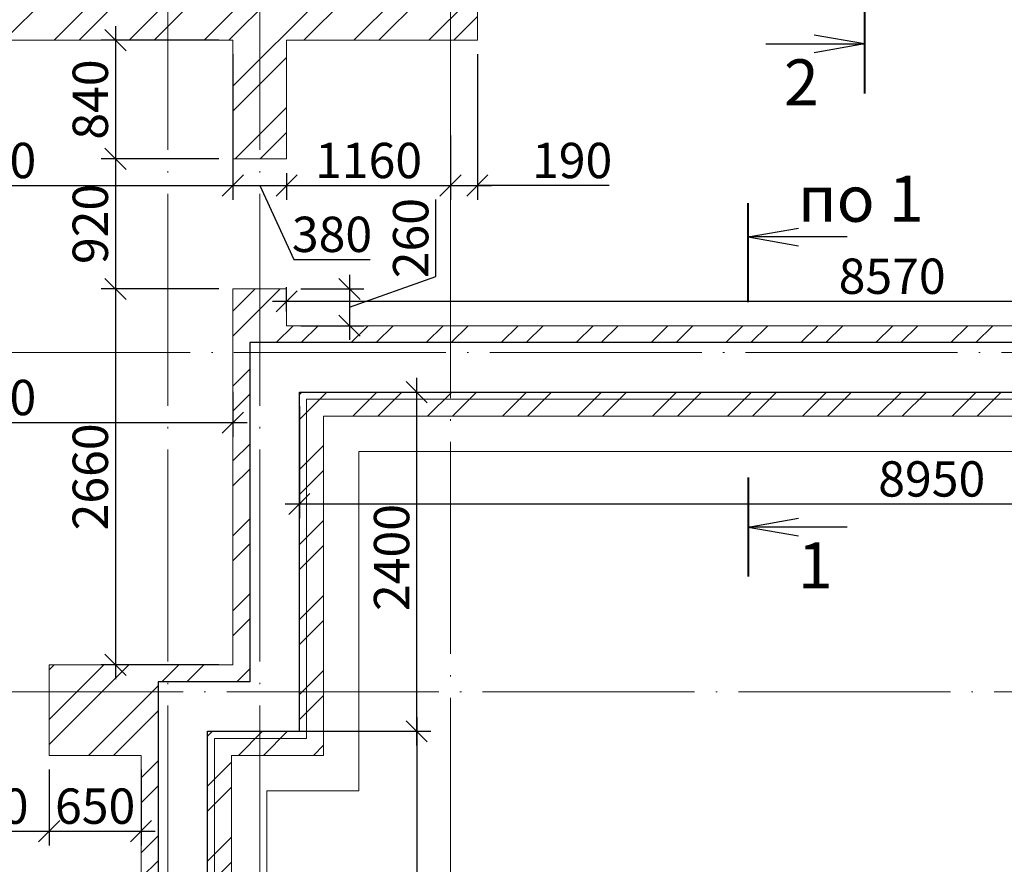
# Model space of a CAD drawing. Units: inches. Extents: x -674195 to -670815, y -28672 to -27129.
# Drawn here: x -673217 to -673147, y -27315 to -27255 of the extents above; entities that cross this region are included whole.
import ezdxf

# ---------------------------------------------------------------- set-up
doc = ezdxf.new("R2010")
doc.units = ezdxf.units.IN
doc.header["$LTSCALE"] = 10
doc.header["$MEASUREMENT"] = 0
doc.linetypes.add('DASHDOTX2', pattern=[1.8, 1.5, -0.15, 0, -0.15])
doc.layers.get('0').update_dxf_attribs({"linetype": 'CONTINUOUS'})
doc.layers.get('DEFPOINTS').update_dxf_attribs({"linetype": 'CONTINUOUS'})
for name, color, linetype, lineweight in [('CONST_0.3', 30, 'CONTINUOUS', 30), ('DIM_0.2', 7, 'CONTINUOUS', 20), ('HATCH_0.09', 8, 'CONTINUOUS', 5), ('OSI_0.13', 2, 'DASHDOTX2', 13)]:
    doc.layers.add(name, color=color, linetype=linetype, lineweight=lineweight)
doc.styles.add('RUSSWIN', font='ARIAL.TTF', dxfattribs={"width": 0.8})
doc.dimstyles.new('RUSSWIN c выносками', dxfattribs={"dimtxt": 2.5, "dimasz": 1.5, "dimexe": 1, "dimexo": 1, "dimgap": 0.5, "dimtad": 1, "dimdec": 0, "dimlfac": 100, "dimrnd": 5, "dimdsep": 46, "dimtxsty": 'RUSSWIN', "dimblk1": 'OBLIQUE', "dimblk2": 'OBLIQUE', "dimsah": 1, "dimcen": -3, "dimdle": 1, "dimclrd": 256, "dimclre": 256, "dimclrt": 256, "dimadec": 0, "dimazin": 0, "dimtfac": 1, "dimtdec": 0, "dimtix": 1, "dimtmove": 0, "dimatfit": 3, "dimldrblk": 'OBLIQUE', "dimfxl": 0, "dimtolj": 1, "dimtzin": 0, "dimarcsym": 0})

# ---------------------------------------------------------------- blocks, each defined once
blk = doc.blocks.new('_OBLIQUE')
at = {"color": 0, "linetype": 'ByBlock'}
blk.add_line((-0.5, -0.5), (0.5, 0.5), dxfattribs=at)
blk = doc.blocks.new('*D1508')
at = {"layer": 'DEFPOINTS', "color": 0}
for p in [(-673197.062, -27281.617), (-673107.562, -27281.617), (-673197.062, -27289.536)]:
    blk.add_point(p, dxfattribs=at)
at = {"layer": 'DIM_0.2', "lineweight": -2}
for p, q in [((-673197.062, -27282.617), (-673197.062, -27290.536)), ((-673107.562, -27282.617), (-673107.562, -27290.536)), ((-673106.562, -27289.536), (-673198.062, -27289.536))]:
    blk.add_line(p, q, dxfattribs=at)
at = {"layer": 'DIM_0.2', "lineweight": -2, "xscale": 1.5, "yscale": 1.5, "zscale": 1.5, "rotation": 180}
blk.add_blockref('_OBLIQUE', (-673197.062, -27289.536), dxfattribs=at)
at = {"layer": 'DIM_0.2', "lineweight": -2, "xscale": 1.5, "yscale": 1.5, "zscale": 1.5}
blk.add_blockref('_OBLIQUE', (-673107.562, -27289.536), dxfattribs=at)
at = {"layer": 'DIM_0.2', "insert": (-673152.312, -27287.76), "char_height": 2.5, "attachment_point": 5, "style": 'RUSSWIN'}
blk.add_mtext('\\A1;8950', dxfattribs=at)
blk = doc.blocks.new('*D1513')
at = {"layer": 'DEFPOINTS', "color": 0}
for p in [(-673225.26, -27307.317), (-673214.76, -27307.317), (-673214.76, -27312.688)]:
    blk.add_point(p, dxfattribs=at)
at = {"layer": 'DIM_0.2', "lineweight": -2}
for p, q in [((-673225.26, -27308.317), (-673225.26, -27313.688)), ((-673214.76, -27308.317), (-673214.76, -27313.688)), ((-673226.26, -27312.688), (-673213.76, -27312.688))]:
    blk.add_line(p, q, dxfattribs=at)
at = {"layer": 'DIM_0.2', "lineweight": -2, "xscale": 1.5, "yscale": 1.5, "zscale": 1.5, "rotation": 180}
blk.add_blockref('_OBLIQUE', (-673225.26, -27312.688), dxfattribs=at)
at = {"layer": 'DIM_0.2', "lineweight": -2, "xscale": 1.5, "yscale": 1.5, "zscale": 1.5}
blk.add_blockref('_OBLIQUE', (-673214.76, -27312.688), dxfattribs=at)
at = {"layer": 'DIM_0.2', "insert": (-673220.01, -27310.911), "char_height": 2.5, "attachment_point": 5, "style": 'RUSSWIN'}
blk.add_mtext('\\A1;1050', dxfattribs=at)
blk = doc.blocks.new('*D1514')
at = {"layer": 'DEFPOINTS', "color": 0}
for p in [(-673214.76, -27307.317), (-673208.262, -27307.317), (-673208.262, -27312.688)]:
    blk.add_point(p, dxfattribs=at)
at = {"layer": 'DIM_0.2', "lineweight": -2}
for p, q in [((-673214.76, -27308.317), (-673214.76, -27313.688)), ((-673208.262, -27308.317), (-673208.262, -27313.688)), ((-673215.76, -27312.688), (-673207.262, -27312.688))]:
    blk.add_line(p, q, dxfattribs=at)
at = {"layer": 'DIM_0.2', "lineweight": -2, "xscale": 1.5, "yscale": 1.5, "zscale": 1.5, "rotation": 180}
blk.add_blockref('_OBLIQUE', (-673214.76, -27312.688), dxfattribs=at)
at = {"layer": 'DIM_0.2', "lineweight": -2, "xscale": 1.5, "yscale": 1.5, "zscale": 1.5}
blk.add_blockref('_OBLIQUE', (-673208.262, -27312.688), dxfattribs=at)
at = {"layer": 'DIM_0.2', "insert": (-673211.511, -27310.911), "char_height": 2.5, "attachment_point": 5, "style": 'RUSSWIN'}
blk.add_mtext('\\A1;650', dxfattribs=at)
blk = doc.blocks.new('*D1522')
at = {"layer": 'DEFPOINTS', "color": 0}
for p in [(-673237.165, -27274.374), (-673201.762, -27280.608), (-673201.762, -27283.776)]:
    blk.add_point(p, dxfattribs=at)
at = {"layer": 'DIM_0.2', "lineweight": -2}
for p, q in [((-673237.165, -27275.374), (-673237.165, -27284.776)), ((-673201.762, -27281.608), (-673201.762, -27284.776)), ((-673238.165, -27283.776), (-673200.762, -27283.776))]:
    blk.add_line(p, q, dxfattribs=at)
at = {"layer": 'DIM_0.2', "lineweight": -2, "xscale": 1.5, "yscale": 1.5, "zscale": 1.5, "rotation": 180}
blk.add_blockref('_OBLIQUE', (-673237.165, -27283.776), dxfattribs=at)
at = {"layer": 'DIM_0.2', "lineweight": -2, "xscale": 1.5, "yscale": 1.5, "zscale": 1.5}
blk.add_blockref('_OBLIQUE', (-673201.762, -27283.776), dxfattribs=at)
at = {"layer": 'DIM_0.2', "insert": (-673219.463, -27281.999), "char_height": 2.5, "attachment_point": 5, "style": 'RUSSWIN'}
blk.add_mtext('\\A1;3540', dxfattribs=at)
blk = doc.blocks.new('*D1596')
at = {"layer": 'DEFPOINTS', "color": 0}
for p in [(-673203.562, -27305.617), (-673203.562, -27338.117), (-673188.759, -27338.117)]:
    blk.add_point(p, dxfattribs=at)
at = {"layer": 'DIM_0.2', "lineweight": -2}
for p, q in [((-673188.759, -27304.617), (-673188.759, -27339.117)), ((-673202.562, -27305.617), (-673187.759, -27305.617)), ((-673202.562, -27338.117), (-673187.759, -27338.117))]:
    blk.add_line(p, q, dxfattribs=at)
at = {"layer": 'DIM_0.2', "lineweight": -2, "xscale": 1.5, "yscale": 1.5, "zscale": 1.5}
for p, rotation in [((-673188.759, -27305.617), 90), ((-673188.759, -27338.117), 270)]:
    blk.add_blockref('_OBLIQUE', p, dxfattribs=dict(at, rotation=rotation))
at = {"layer": 'DIM_0.2', "insert": (-673190.536, -27321.867), "char_height": 2.5, "attachment_point": 5, "rotation": 90, "style": 'RUSSWIN'}
blk.add_mtext('\\A1;3250', dxfattribs=at)
blk = doc.blocks.new('*D1599')
at = {"layer": 'DEFPOINTS', "color": 0}
for p in [(-673197.062, -27281.617), (-673188.759, -27281.617), (-673197.062, -27305.617)]:
    blk.add_point(p, dxfattribs=at)
at = {"layer": 'DIM_0.2', "lineweight": -2}
for p, q in [((-673188.759, -27306.617), (-673188.759, -27280.617)), ((-673196.062, -27281.617), (-673187.759, -27281.617)), ((-673196.062, -27305.617), (-673187.759, -27305.617))]:
    blk.add_line(p, q, dxfattribs=at)
at = {"layer": 'DIM_0.2', "lineweight": -2, "xscale": 1.5, "yscale": 1.5, "zscale": 1.5}
for p, rotation in [((-673188.759, -27281.617), 90), ((-673188.759, -27305.617), 270)]:
    blk.add_blockref('_OBLIQUE', p, dxfattribs=dict(at, rotation=rotation))
at = {"layer": 'DIM_0.2', "insert": (-673190.535, -27293.32), "char_height": 2.5, "attachment_point": 5, "rotation": 90, "style": 'RUSSWIN'}
blk.add_mtext('\\A1;2400', dxfattribs=at)
blk = doc.blocks.new('*D1615')
at = {"layer": 'DEFPOINTS', "color": 0}
for p in [(-673201.762, -27256.717), (-673210.077, -27265.118), (-673201.762, -27265.118)]:
    blk.add_point(p, dxfattribs=at)
at = {"layer": 'DIM_0.2', "lineweight": -2}
for p, q in [((-673210.077, -27255.717), (-673210.077, -27266.118)), ((-673202.762, -27256.717), (-673211.077, -27256.717)), ((-673202.762, -27265.118), (-673211.077, -27265.118))]:
    blk.add_line(p, q, dxfattribs=at)
at = {"layer": 'DIM_0.2', "lineweight": -2, "xscale": 1.5, "yscale": 1.5, "zscale": 1.5}
for p, rotation in [((-673210.077, -27256.717), 90), ((-673210.077, -27265.118), 270)]:
    blk.add_blockref('_OBLIQUE', p, dxfattribs=dict(at, rotation=rotation))
at = {"layer": 'DIM_0.2', "insert": (-673211.854, -27260.917), "char_height": 2.5, "attachment_point": 5, "rotation": 90, "style": 'RUSSWIN'}
blk.add_mtext('\\A1;840', dxfattribs=at)
blk = doc.blocks.new('*D1618')
at = {"layer": 'DEFPOINTS', "color": 0}
for p in [(-673237.165, -27256.717), (-673201.762, -27256.717), (-673201.762, -27267.005)]:
    blk.add_point(p, dxfattribs=at)
at = {"layer": 'DIM_0.2', "lineweight": -2}
for p, q in [((-673237.165, -27257.717), (-673237.165, -27268.005)), ((-673201.762, -27257.717), (-673201.762, -27268.005)), ((-673238.165, -27267.005), (-673200.762, -27267.005))]:
    blk.add_line(p, q, dxfattribs=at)
at = {"layer": 'DIM_0.2', "lineweight": -2, "xscale": 1.5, "yscale": 1.5, "zscale": 1.5, "rotation": 180}
blk.add_blockref('_OBLIQUE', (-673237.165, -27267.005), dxfattribs=at)
at = {"layer": 'DIM_0.2', "lineweight": -2, "xscale": 1.5, "yscale": 1.5, "zscale": 1.5}
blk.add_blockref('_OBLIQUE', (-673201.762, -27267.005), dxfattribs=at)
at = {"layer": 'DIM_0.2', "insert": (-673219.463, -27265.228), "char_height": 2.5, "attachment_point": 5, "style": 'RUSSWIN'}
blk.add_mtext('\\A1;3540', dxfattribs=at)
blk = doc.blocks.new('*D1619')
at = {"layer": 'DEFPOINTS', "color": 0}
for p in [(-673201.762, -27265.118), (-673210.077, -27274.318), (-673201.762, -27274.318)]:
    blk.add_point(p, dxfattribs=at)
at = {"layer": 'DIM_0.2', "lineweight": -2}
for p, q in [((-673210.077, -27264.118), (-673210.077, -27275.318)), ((-673202.762, -27265.118), (-673211.077, -27265.118)), ((-673202.762, -27274.318), (-673211.077, -27274.318))]:
    blk.add_line(p, q, dxfattribs=at)
at = {"layer": 'DIM_0.2', "lineweight": -2, "xscale": 1.5, "yscale": 1.5, "zscale": 1.5}
for p, rotation in [((-673210.077, -27265.118), 90), ((-673210.077, -27274.318), 270)]:
    blk.add_blockref('_OBLIQUE', p, dxfattribs=dict(at, rotation=rotation))
at = {"layer": 'DIM_0.2', "insert": (-673211.854, -27269.718), "char_height": 2.5, "attachment_point": 5, "rotation": 90, "style": 'RUSSWIN'}
blk.add_mtext('\\A1;920', dxfattribs=at)
blk = doc.blocks.new('*D1620')
at = {"layer": 'DEFPOINTS', "color": 0}
for p in [(-673201.762, -27274.318), (-673210.077, -27300.917), (-673201.762, -27300.917)]:
    blk.add_point(p, dxfattribs=at)
at = {"layer": 'DIM_0.2', "lineweight": -2}
for p, q in [((-673210.077, -27273.318), (-673210.077, -27301.917)), ((-673202.762, -27274.318), (-673211.077, -27274.318)), ((-673202.762, -27300.917), (-673211.077, -27300.917))]:
    blk.add_line(p, q, dxfattribs=at)
at = {"layer": 'DIM_0.2', "lineweight": -2, "xscale": 1.5, "yscale": 1.5, "zscale": 1.5}
for p, rotation in [((-673210.077, -27274.318), 90), ((-673210.077, -27300.917), 270)]:
    blk.add_blockref('_OBLIQUE', p, dxfattribs=dict(at, rotation=rotation))
at = {"layer": 'DIM_0.2', "insert": (-673211.854, -27287.617), "char_height": 2.5, "attachment_point": 5, "rotation": 90, "style": 'RUSSWIN'}
blk.add_mtext('\\A1;2660', dxfattribs=at)
blk = doc.blocks.new('*D1621')
at = {"layer": 'DEFPOINTS', "color": 0}
for p in [(-673201.762, -27265.118), (-673197.962, -27265.118), (-673197.962, -27267.005)]:
    blk.add_point(p, dxfattribs=at)
at = {"layer": 'DIM_0.2', "lineweight": -2}
for p, q in [((-673201.762, -27266.118), (-673201.762, -27268.005)), ((-673197.962, -27266.118), (-673197.962, -27268.005)), ((-673202.762, -27267.005), (-673196.962, -27267.005)), ((-673199.862, -27267.005), (-673197.455, -27272.232)), ((-673197.455, -27272.232), (-673192.045, -27272.232))]:
    blk.add_line(p, q, dxfattribs=at)
at = {"layer": 'DIM_0.2', "lineweight": -2, "xscale": 1.5, "yscale": 1.5, "zscale": 1.5, "rotation": 180}
blk.add_blockref('_OBLIQUE', (-673201.762, -27267.005), dxfattribs=at)
at = {"layer": 'DIM_0.2', "lineweight": -2, "xscale": 1.5, "yscale": 1.5, "zscale": 1.5}
blk.add_blockref('_OBLIQUE', (-673197.962, -27267.005), dxfattribs=at)
at = {"layer": 'DIM_0.2', "insert": (-673194.75, -27270.454), "char_height": 2.5, "attachment_point": 5, "style": 'RUSSWIN'}
blk.add_mtext('\\A1;380', dxfattribs=at)
blk = doc.blocks.new('*D1622')
at = {"layer": 'DEFPOINTS', "color": 0}
for p in [(-673186.362, -27262.465), (-673197.962, -27265.118), (-673186.362, -27267.005)]:
    blk.add_point(p, dxfattribs=at)
at = {"layer": 'DIM_0.2', "lineweight": -2}
for p, q in [((-673186.362, -27263.465), (-673186.362, -27268.005)), ((-673197.962, -27266.118), (-673197.962, -27268.005)), ((-673198.962, -27267.005), (-673185.362, -27267.005))]:
    blk.add_line(p, q, dxfattribs=at)
at = {"layer": 'DIM_0.2', "lineweight": -2, "xscale": 1.5, "yscale": 1.5, "zscale": 1.5, "rotation": 180}
blk.add_blockref('_OBLIQUE', (-673197.962, -27267.005), dxfattribs=at)
at = {"layer": 'DIM_0.2', "lineweight": -2, "xscale": 1.5, "yscale": 1.5, "zscale": 1.5}
blk.add_blockref('_OBLIQUE', (-673186.362, -27267.005), dxfattribs=at)
at = {"layer": 'DIM_0.2', "insert": (-673192.162, -27265.229), "char_height": 2.5, "attachment_point": 5, "style": 'RUSSWIN'}
blk.add_mtext('\\A1;1160', dxfattribs=at)
blk = doc.blocks.new('*D1623')
at = {"layer": 'DEFPOINTS', "color": 0}
for p in [(-673184.462, -27256.717), (-673186.362, -27262.465), (-673184.462, -27267.005)]:
    blk.add_point(p, dxfattribs=at)
at = {"layer": 'DIM_0.2', "lineweight": -2}
for p, q in [((-673184.462, -27257.717), (-673184.462, -27268.005)), ((-673186.362, -27263.465), (-673186.362, -27268.005)), ((-673187.362, -27267.005), (-673183.462, -27267.005)), ((-673175.145, -27267.005), (-673184.462, -27267.005))]:
    blk.add_line(p, q, dxfattribs=at)
at = {"layer": 'DIM_0.2', "lineweight": -2, "xscale": 1.5, "yscale": 1.5, "zscale": 1.5, "rotation": 180}
blk.add_blockref('_OBLIQUE', (-673186.362, -27267.005), dxfattribs=at)
at = {"layer": 'DIM_0.2', "lineweight": -2, "xscale": 1.5, "yscale": 1.5, "zscale": 1.5}
blk.add_blockref('_OBLIQUE', (-673184.462, -27267.005), dxfattribs=at)
at = {"layer": 'DIM_0.2', "insert": (-673177.757, -27265.229), "char_height": 2.5, "attachment_point": 5, "style": 'RUSSWIN'}
blk.add_mtext('\\A1;190', dxfattribs=at)
blk = doc.blocks.new('*D1624')
at = {"layer": 'DEFPOINTS', "color": 0}
for p in [(-673197.962, -27274.318), (-673197.962, -27276.917), (-673193.51, -27276.917)]:
    blk.add_point(p, dxfattribs=at)
at = {"layer": 'DIM_0.2', "lineweight": -2}
for p, q in [((-673187.407, -27273.445), (-673187.407, -27267.999)), ((-673193.51, -27273.318), (-673193.51, -27277.917)), ((-673193.51, -27275.617), (-673187.407, -27273.445)), ((-673196.962, -27274.318), (-673192.51, -27274.318)), ((-673196.962, -27276.917), (-673192.51, -27276.917))]:
    blk.add_line(p, q, dxfattribs=at)
at = {"layer": 'DIM_0.2', "lineweight": -2, "xscale": 1.5, "yscale": 1.5, "zscale": 1.5}
for p, rotation in [((-673193.51, -27274.318), 90), ((-673193.51, -27276.917), 270)]:
    blk.add_blockref('_OBLIQUE', p, dxfattribs=dict(at, rotation=rotation))
at = {"layer": 'DIM_0.2', "insert": (-673189.183, -27270.722), "char_height": 2.5, "attachment_point": 5, "rotation": 90, "style": 'RUSSWIN'}
blk.add_mtext('\\A1;260', dxfattribs=at)
blk = doc.blocks.new('*D1625')
at = {"layer": 'DEFPOINTS', "color": 0}
for p in [(-673112.262, -27275.194), (-673197.962, -27276.917), (-673112.262, -27276.917)]:
    blk.add_point(p, dxfattribs=at)
at = {"layer": 'DIM_0.2', "lineweight": -2}
for p, q in [((-673197.962, -27275.917), (-673197.962, -27274.194)), ((-673112.262, -27275.917), (-673112.262, -27274.194)), ((-673198.962, -27275.194), (-673111.262, -27275.194))]:
    blk.add_line(p, q, dxfattribs=at)
at = {"layer": 'DIM_0.2', "lineweight": -2, "xscale": 1.5, "yscale": 1.5, "zscale": 1.5, "rotation": 180}
blk.add_blockref('_OBLIQUE', (-673197.962, -27275.194), dxfattribs=at)
at = {"layer": 'DIM_0.2', "lineweight": -2, "xscale": 1.5, "yscale": 1.5, "zscale": 1.5}
blk.add_blockref('_OBLIQUE', (-673112.262, -27275.194), dxfattribs=at)
at = {"layer": 'DIM_0.2', "insert": (-673155.112, -27273.418), "char_height": 2.5, "attachment_point": 5, "style": 'RUSSWIN'}
blk.add_mtext('\\A1;8570', dxfattribs=at)

msp = doc.modelspace()

# ---------------------------------------------------------------- hatches: boundary and pattern name
at = {"layer": 'HATCH_0.09', "ltscale": 0.5}
h = msp.add_hatch(dxfattribs=at)
h.set_pattern_fill('ANSI32,_O', color=256, scale=10)
h.set_pattern_definition([(45, (403.9517, -4968.549), (-2.65165043, 2.65165043), []), (45, (405.7194, -4968.549), (-2.65165043, 2.65165043), [])])
h.paths.add_polyline_path([(-673261.762, -27342.317), (-673264.362, -27342.317), (-673264.362, -27362.922), (-673261.762, -27362.922)])
h.paths.add_polyline_path([(-673264.362, -27342.317), (-673266.862, -27342.317), (-673266.862, -27362.922), (-673264.362, -27362.922)])
h.paths.add_polyline_path([(-673264.362, -27340.117), (-673266.862, -27340.117), (-673266.862, -27342.317), (-673264.362, -27342.317)])
h.paths.add_polyline_path([(-673261.762, -27340.117), (-673264.362, -27340.117), (-673264.362, -27342.317), (-673261.762, -27342.317)])
h.paths.add_polyline_path([(-673273.464, -27300.917), (-673225.26, -27300.917), (-673225.26, -27307.317), (-673273.464, -27307.317)], flags=0)
h.paths.add_polyline_path([(-673289.862, -27232.717), (-673289.862, -27228.917), (-673251.462, -27228.917), (-673251.462, -27232.717)], flags=0)
h.paths.add_polyline_path([(-673263.362, -27231.517), (-673263.362, -27230.117), (-673261.962, -27230.117), (-673261.962, -27231.517)], flags=0)
h.paths.add_polyline_path([(-673243.562, -27232.717), (-673243.562, -27228.917), (-673229.862, -27228.917), (-673229.862, -27232.717)], flags=0)
h.paths.add_polyline_path([(-673233.764, -27208.215), (-673233.764, -27204.215), (-673232.36, -27204.215), (-673232.36, -27208.215)], flags=0)
h.paths.add_polyline_path([(-673236.364, -27205.615), (-673236.364, -27204.215), (-673234.964, -27204.215), (-673234.964, -27205.615)], flags=0)
h.paths.add_polyline_path([(-673235.06, -27200.415), (-673235.06, -27199.015), (-673232.36, -27199.015), (-673232.36, -27200.415)], flags=0)
h.paths.add_polyline_path([(-673235.06, -27197.815), (-673235.06, -27195.115), (-673232.36, -27195.115), (-673232.36, -27197.815)], flags=0)
h.paths.add_polyline_path([(-673233.76, -27193.915), (-673233.76, -27192.515), (-673232.36, -27192.515), (-673232.36, -27193.915)], flags=0)
h.paths.add_polyline_path([(-673168.764, -27244.717), (-673168.764, -27240.917), (-673149.365, -27240.917), (-673149.365, -27244.717)], flags=0)
h.paths.add_polyline_path([(-673225.26, -27300.917), (-673273.464, -27300.917), (-673273.464, -27307.317), (-673225.26, -27307.317)], flags=0)
h.paths.add_polyline_path([(-673231.862, -27340.117), (-673236.962, -27340.117), (-673236.962, -27362.922), (-673231.862, -27362.922)])
h.paths.add_polyline_path([(-673313.942, -27298.558), (-673313.942, -27293.084), (-673310.14, -27293.084), (-673310.14, -27298.558)], flags=8)
edge = h.paths.add_edge_path(flags=16)
edge.add_line((-673188.262, -27252.917), (-673242.265, -27252.917))
edge.add_line((-673242.265, -27252.917), (-673242.265, -27278.817))
edge.add_line((-673242.265, -27278.817), (-673237.165, -27278.817))
edge.add_line((-673237.165, -27278.817), (-673237.165, -27256.717))
edge.add_line((-673237.165, -27256.717), (-673201.762, -27256.717))
edge.add_line((-673201.762, -27256.717), (-673201.762, -27265.118))
edge.add_line((-673201.762, -27265.118), (-673197.962, -27265.118))
edge.add_line((-673197.962, -27265.118), (-673197.962, -27256.717))
edge.add_line((-673197.962, -27256.717), (-673184.462, -27256.717))
edge.add_line((-673184.462, -27256.717), (-673184.462, -27244.717))
edge.add_line((-673184.462, -27244.717), (-673177.964, -27244.717))
edge.add_line((-673177.964, -27244.717), (-673177.964, -27240.917))
edge.add_line((-673177.964, -27240.917), (-673181.862, -27240.917))
edge.add_line((-673181.862, -27240.917), (-673181.862, -27228.917))
edge.add_line((-673181.862, -27228.917), (-673197.962, -27228.917))
edge.add_line((-673197.962, -27228.917), (-673197.962, -27208.717))
edge.add_line((-673197.962, -27208.717), (-673112.262, -27208.717))
edge.add_line((-673112.262, -27208.717), (-673112.262, -27240.917))
edge.add_line((-673112.262, -27240.917), (-673137.563, -27240.917))
edge.add_line((-673137.563, -27240.917), (-673137.563, -27244.717))
edge.add_line((-673137.563, -27244.717), (-673112.262, -27244.717))
edge.add_line((-673112.262, -27244.717), (-673112.262, -27276.917))
edge.add_line((-673112.262, -27276.917), (-673197.962, -27276.917))
edge.add_line((-673197.962, -27276.917), (-673197.962, -27274.318))
edge.add_line((-673197.962, -27274.318), (-673201.762, -27274.318))
edge.add_line((-673201.762, -27274.318), (-673201.762, -27300.917))
edge.add_line((-673201.762, -27300.917), (-673214.76, -27300.917))
edge.add_line((-673214.76, -27300.917), (-673214.76, -27307.317))
edge.add_line((-673214.76, -27307.317), (-673208.262, -27307.317))
edge.add_line((-673208.262, -27307.317), (-673208.262, -27333.417))
edge.add_line((-673208.262, -27333.417), (-673290.462, -27333.417))
edge.add_line((-673290.462, -27333.417), (-673290.462, -27307.317))
edge.add_line((-673290.462, -27307.317), (-673283.964, -27307.317))
edge.add_line((-673283.964, -27307.317), (-673283.964, -27300.917))
edge.add_line((-673283.964, -27300.917), (-673304.362, -27300.917))
edge.add_arc((-673317.862, -27300.917), 13.5, -270, 0, ccw=False)
edge.add_line((-673317.862, -27287.417), (-673317.862, -27232.717))
edge.add_line((-673317.862, -27232.717), (-673304.862, -27232.717))
edge.add_line((-673304.862, -27232.717), (-673304.862, -27228.917))
edge.add_line((-673304.862, -27228.917), (-673324.111, -27228.917))
edge.add_line((-673324.111, -27228.917), (-673331.362, -27221.666))
edge.add_line((-673331.362, -27221.666), (-673331.362, -27191.968))
edge.add_line((-673331.362, -27191.968), (-673324.111, -27184.717))
edge.add_line((-673324.111, -27184.717), (-673201.762, -27184.717))
edge.add_line((-673201.762, -27184.717), (-673201.762, -27191.217))
edge.add_line((-673201.762, -27191.217), (-673195.362, -27191.217))
edge.add_line((-673195.362, -27191.217), (-673195.362, -27191.617))
edge.add_line((-673195.362, -27191.617), (-673129.412, -27191.617))
edge.add_line((-673129.412, -27191.617), (-673129.412, -27201.017))
edge.add_line((-673129.412, -27201.017), (-673195.362, -27201.017))
edge.add_line((-673195.362, -27201.017), (-673195.362, -27201.717))
edge.add_line((-673195.362, -27201.717), (-673201.762, -27201.717))
edge.add_line((-673201.762, -27201.717), (-673201.762, -27228.917))
edge.add_line((-673201.762, -27228.917), (-673220.662, -27228.917))
edge.add_line((-673220.662, -27228.917), (-673220.662, -27232.717))
edge.add_line((-673220.662, -27232.717), (-673188.262, -27232.717))
edge.add_line((-673188.262, -27232.717), (-673188.262, -27252.917))
h.paths.add_polyline_path([(-673240.712, -27262.271), (-673238.365, -27261.917), (-673241.065, -27261.917), (-673241.065, -27263.317)], flags=0)
h.paths.add_polyline_path([(-673186.708, -27231.771), (-673183.062, -27231.417), (-673187.062, -27231.417), (-673187.062, -27232.817)], flags=0)
h.paths.add_polyline_path([(-673185.408, -27236.971), (-673183.062, -27236.617), (-673185.762, -27236.617), (-673185.762, -27239.317)], flags=0)
edge = h.paths.add_edge_path(flags=16)
edge.add_arc((-673317.862, -27300.917), 18.2, 104.96576, 345.03424)
edge.add_line((-673300.279, -27305.617), (-673295.162, -27305.617))
edge.add_line((-673295.162, -27305.617), (-673295.162, -27338.117))
edge.add_line((-673295.162, -27338.117), (-673203.562, -27338.117))
edge.add_line((-673203.562, -27338.117), (-673203.562, -27305.617))
edge.add_line((-673203.562, -27305.617), (-673197.062, -27305.617))
edge.add_line((-673197.062, -27305.617), (-673197.062, -27281.617))
edge.add_line((-673197.062, -27281.617), (-673107.562, -27281.617))
edge.add_line((-673107.562, -27281.617), (-673107.562, -27204.017))
edge.add_line((-673107.562, -27204.017), (-673200.562, -27204.017))
edge.add_line((-673200.562, -27204.017), (-673200.562, -27207.517))
edge.add_line((-673200.562, -27207.517), (-673111.062, -27207.517))
edge.add_line((-673111.062, -27207.517), (-673111.062, -27278.117))
edge.add_line((-673111.062, -27278.117), (-673200.562, -27278.117))
edge.add_line((-673200.562, -27278.117), (-673200.562, -27302.117))
edge.add_line((-673200.562, -27302.117), (-673207.062, -27302.117))
edge.add_line((-673207.062, -27302.117), (-673207.062, -27334.617))
edge.add_line((-673207.062, -27334.617), (-673291.662, -27334.617))
edge.add_line((-673291.662, -27334.617), (-673291.662, -27302.117))
edge.add_line((-673291.662, -27302.117), (-673303.211, -27302.117))
edge.add_arc((-673317.862, -27300.917), 14.7, 94.68242, 355.31758, ccw=False)
edge.add_line((-673319.062, -27286.266), (-673319.062, -27230.117))
edge.add_line((-673319.062, -27230.117), (-673324.608, -27230.117))
edge.add_line((-673324.608, -27230.117), (-673332.562, -27222.163))
edge.add_line((-673332.562, -27222.163), (-673332.562, -27191.471))
edge.add_line((-673332.562, -27191.471), (-673324.608, -27183.517))
edge.add_line((-673324.608, -27183.517), (-673200.562, -27183.517))
edge.add_line((-673200.562, -27183.517), (-673200.562, -27190.017))
edge.add_line((-673200.562, -27190.017), (-673197.062, -27190.017))
edge.add_line((-673197.062, -27190.017), (-673197.062, -27180.017))
edge.add_line((-673197.062, -27180.017), (-673326.058, -27180.017))
edge.add_line((-673326.058, -27180.017), (-673336.062, -27190.021))
edge.add_line((-673336.062, -27190.021), (-673336.062, -27223.613))
edge.add_line((-673336.062, -27223.613), (-673326.058, -27233.617))
edge.add_line((-673326.058, -27233.617), (-673322.562, -27233.617))
edge.add_line((-673322.562, -27233.617), (-673322.562, -27283.334))
h.paths.add_polyline_path([(-673267.143, -27350.458), (-673261.481, -27350.458), (-673261.481, -27354.26), (-673267.143, -27354.26)], flags=9)
h.paths.add_polyline_path([(-673183.062, -27231.417), (-673183.062, -27232.817), (-673187.062, -27232.817), (-673187.062, -27231.417)])
h.paths.add_polyline_path([(-673183.062, -27239.317), (-673185.762, -27239.317), (-673185.762, -27236.617), (-673183.062, -27236.617)])
h.paths.add_polyline_path([(-673238.365, -27261.917), (-673238.365, -27263.317), (-673241.065, -27263.317), (-673241.065, -27261.917)])
edge = h.paths.add_edge_path()
edge.add_line((-673125.612, -27187.817), (-673195.362, -27187.817))
edge.add_line((-673195.362, -27187.817), (-673195.362, -27178.317))
edge.add_line((-673195.362, -27178.317), (-673326.762, -27178.317))
edge.add_line((-673326.762, -27178.317), (-673337.762, -27189.317))
edge.add_line((-673337.762, -27189.317), (-673337.762, -27224.317))
edge.add_line((-673337.762, -27224.317), (-673326.762, -27235.317))
edge.add_line((-673326.762, -27235.317), (-673324.262, -27235.317))
edge.add_line((-673324.262, -27235.317), (-673324.262, -27282.074))
edge.add_arc((-673317.862, -27300.917), 19.9, 108.7602, 341.2398)
edge.add_line((-673299.019, -27307.317), (-673296.862, -27307.317))
edge.add_line((-673296.862, -27307.317), (-673296.862, -27339.817))
edge.add_line((-673296.862, -27339.817), (-673201.862, -27339.817))
edge.add_line((-673201.862, -27339.817), (-673201.862, -27307.317))
edge.add_line((-673201.862, -27307.317), (-673195.362, -27307.317))
edge.add_line((-673195.362, -27307.317), (-673195.362, -27283.317))
edge.add_line((-673195.362, -27283.317), (-673105.862, -27283.317))
edge.add_line((-673105.862, -27283.317), (-673105.862, -27202.317))
edge.add_line((-673105.862, -27202.317), (-673125.612, -27202.317))
edge.add_line((-673125.612, -27202.317), (-673125.612, -27187.817))
h.paths.add_polyline_path([(-673241.065, -27268.417), (-673238.365, -27268.417), (-673238.365, -27271.117), (-673241.065, -27271.117)])

# ---------------------------------------------------------------- linework, layer by layer
at = {"color": 1, "lineweight": 40}
for points in [[(-673157.063, -27253.486), (-673157.063, -27260.486)], [(-673165.305, -27275.244), (-673165.305, -27268.244)], [(-673165.305, -27287.665), (-673165.305, -27294.665)]]:
    msp.add_lwpolyline(points, dxfattribs=at)
for points in [[(-673164.063, -27256.986), (-673157.063, -27256.986), (-673160.632, -27256.357)], [(-673157.063, -27256.986), (-673160.632, -27257.616)], [(-673165.305, -27270.639), (-673161.737, -27270.009)], [(-673158.305, -27270.639), (-673165.305, -27270.639), (-673161.737, -27271.268)], [(-673158.305, -27291.165), (-673165.305, -27291.165), (-673161.737, -27290.536)], [(-673165.305, -27291.165), (-673161.737, -27291.794)]]:
    msp.add_lwpolyline(points)
at = {"layer": 'CONST_0.3'}
msp.add_lwpolyline([(-673203.562, -27338.117), (-673203.562, -27305.617), (-673197.062, -27305.617), (-673197.062, -27281.617), (-673107.562, -27281.617), (-673107.562, -27204.017), (-673200.562, -27204.017), (-673200.562, -27207.517), (-673111.062, -27207.517), (-673111.062, -27278.117), (-673200.562, -27278.117), (-673200.562, -27302.117), (-673207.062, -27302.117), (-673207.062, -27334.617)], dxfattribs=at)
at = {"layer": 'DIM_0.2'}
for points in [[(-673327.797, -27175.817), (-673340.262, -27188.281), (-673340.262, -27225.353), (-673327.797, -27237.817), (-673326.762, -27237.817), (-673326.762, -27280.361, 1.330282), (-673299.362, -27313.547), (-673299.362, -27342.317), (-673199.362, -27342.317), (-673199.362, -27309.817), (-673192.862, -27309.817), (-673192.862, -27285.817), (-673103.362, -27285.817), (-673103.362, -27199.817), (-673123.112, -27199.817), (-673123.112, -27185.317), (-673192.862, -27185.317), (-673192.862, -27175.817)], [(-673296.862, -27339.817), (-673296.862, -27307.317), (-673299.019, -27307.317), (-673299.019, -27307.317, -1.607812), (-673324.262, -27282.074), (-673324.262, -27282.074), (-673324.262, -27235.317), (-673326.762, -27235.317), (-673337.762, -27224.317), (-673337.762, -27189.317), (-673326.762, -27178.317), (-673195.362, -27178.317), (-673195.362, -27187.817), (-673125.612, -27187.817), (-673125.612, -27202.317), (-673105.862, -27202.317), (-673105.862, -27283.317), (-673195.362, -27283.317), (-673195.362, -27307.317), (-673201.862, -27307.317), (-673201.862, -27339.817)]]:
    msp.add_lwpolyline(points, format="xyb", close=True, dxfattribs=at)
msp.add_lwpolyline([(-673196.562, -27201.717), (-673196.562, -27203.517), (-673107.062, -27203.517), (-673107.062, -27282.117), (-673196.562, -27282.117), (-673196.562, -27306.117), (-673203.062, -27306.117), (-673203.062, -27338.617), (-673295.662, -27338.617), (-673295.662, -27306.117), (-673299.899, -27306.117, -1.69275), (-673323.062, -27282.955), (-673323.062, -27234.117), (-673326.265, -27234.117), (-673336.562, -27223.82), (-673336.562, -27189.814), (-673326.265, -27179.517), (-673196.562, -27179.517), (-673196.562, -27191.217)], format="xyb", dxfattribs=at)
for points in [[(-673197.962, -27208.717), (-673197.962, -27228.917), (-673181.862, -27228.917), (-673181.862, -27240.917), (-673177.964, -27240.917), (-673177.964, -27244.717), (-673184.462, -27244.717), (-673184.462, -27256.717), (-673197.962, -27256.717), (-673197.962, -27265.118), (-673201.762, -27265.118), (-673201.762, -27256.717), (-673237.165, -27256.717), (-673237.165, -27278.817), (-673242.265, -27278.817), (-673242.265, -27252.917), (-673188.262, -27252.917), (-673188.262, -27232.717), (-673220.562, -27232.717)], [(-673208.262, -27333.417), (-673208.262, -27307.317), (-673214.76, -27307.317), (-673214.76, -27300.917), (-673201.762, -27300.917), (-673201.762, -27274.318), (-673197.962, -27274.318), (-673197.962, -27276.917), (-673112.262, -27276.917), (-673112.262, -27244.717), (-673137.563, -27244.717), (-673137.563, -27240.917), (-673112.262, -27240.917), (-673112.262, -27208.717)]]:
    msp.add_lwpolyline(points, dxfattribs=at)
at = {"layer": 'OSI_0.13'}
for points in [[(-673206.362, -27391.181), (-673206.362, -27172.382)], [(-673199.862, -27391.181), (-673199.862, -27172.382)], [(-673186.362, -27390.64), (-673186.362, -27172.382)], [(-673346.487, -27278.817), (-673060.494, -27278.817)], [(-673060.494, -27302.817), (-673346.487, -27302.817)]]:
    msp.add_lwpolyline(points, dxfattribs=at)

# ---------------------------------------------------------------- texts
at = {"color": 1, "lineweight": 40, "style": 'RUSSWIN'}
for s, height, p in [('2', 3.259, (-673162.771, -27261.331)), ('по 1', 3.2587, (-673161.789, -27269.566)), ('1', 3.259, (-673161.789, -27295.51))]:
    msp.add_text(s, height=height, dxfattribs=at).set_placement(p)

# ---------------------------------------------------------------- dimensions: what is measured, and where the dimension line sits
at = {"layer": 'DIM_0.2'}
for base, p1, p2, picture, middle in [((-673210.077, -27265.118), (-673201.762, -27256.717), (-673201.762, -27265.118), '*D1615', (-673211.854, -27260.917)), ((-673210.077, -27274.318), (-673201.762, -27265.118), (-673201.762, -27274.318), '*D1619', (-673211.854, -27269.718)), ((-673188.759, -27338.117), (-673203.562, -27305.617), (-673203.562, -27338.117), '*D1596', (-673190.536, -27321.867))]:
    dim = msp.add_linear_dim(base=base, p1=p1, p2=p2, angle=90, dimstyle='RUSSWIN c выносками', dxfattribs=at)
    dim.commit()
    dim.dimension.update_dxf_attribs({"geometry": picture, "text_midpoint": middle})
for base, p1, p2, picture, middle in [((-673201.762, -27267.005), (-673237.165, -27256.717), (-673201.762, -27256.717), '*D1618', (-673219.463, -27265.228)), ((-673112.262, -27275.194), (-673197.962, -27276.917), (-673112.262, -27276.917), '*D1625', (-673155.112, -27273.418)), ((-673197.062, -27289.536), (-673107.562, -27281.617), (-673197.062, -27281.617), '*D1508', (-673152.312, -27287.76))]:
    dim = msp.add_linear_dim(base=base, p1=p1, p2=p2, dimstyle='RUSSWIN c выносками', dxfattribs=at)
    dim.commit()
    dim.dimension.update_dxf_attribs({"geometry": picture, "text_midpoint": middle})
for base, p1, p2, picture, middle in [((-673184.462, -27267.005), (-673186.362, -27262.465), (-673184.462, -27256.717), '*D1623', (-673177.757, -27265.229)), ((-673197.962, -27267.005), (-673201.762, -27265.118), (-673197.962, -27265.118), '*D1621', (-673196.955, -27272.232))]:
    dim = msp.add_linear_dim(base=base, p1=p1, p2=p2, dimstyle='RUSSWIN c выносками', override={"dimtmove": 1}, dxfattribs=at)
    dim.commit()
    dim.dimension.update_dxf_attribs({"geometry": picture, "text_midpoint": middle, "dimtype": 160})
for base, p1, p2, picture, middle in [((-673186.362, -27267.005), (-673197.962, -27265.118), (-673186.362, -27262.465), '*D1622', (-673192.162, -27265.229)), ((-673201.762, -27283.776), (-673237.165, -27274.374), (-673201.762, -27280.608), '*D1522', (-673219.463, -27281.999)), ((-673214.76, -27312.688), (-673225.26, -27307.317), (-673214.76, -27307.317), '*D1513', (-673220.01, -27310.911)), ((-673208.262, -27312.688), (-673214.76, -27307.317), (-673208.262, -27307.317), '*D1514', (-673211.511, -27310.911))]:
    dim = msp.add_linear_dim(base=base, p1=p1, p2=p2, dimstyle='RUSSWIN c выносками', override={"dimtmove": 1}, dxfattribs=at)
    dim.commit()
    dim.dimension.update_dxf_attribs({"geometry": picture, "text_midpoint": middle})
dim = msp.add_linear_dim(base=(-673193.51, -27276.917), p1=(-673197.962, -27274.318), p2=(-673197.962, -27276.917), angle=90, dimstyle='RUSSWIN c выносками', override={"dimtmove": 1}, dxfattribs=at)
dim.commit()
dim.dimension.update_dxf_attribs({"geometry": '*D1624', "text_midpoint": (-673187.407, -27272.945), "dimtype": 160})
dim = msp.add_linear_dim(base=(-673210.077, -27300.917), p1=(-673201.762, -27274.318), p2=(-673201.762, -27300.917), angle=90, dimstyle='RUSSWIN c выносками', override={"dimtmove": 1}, dxfattribs=at)
dim.commit()
dim.dimension.update_dxf_attribs({"geometry": '*D1620', "text_midpoint": (-673211.854, -27287.617)})
dim = msp.add_linear_dim(base=(-673188.759, -27281.617), p1=(-673197.062, -27305.617), p2=(-673197.062, -27281.617), angle=90, dimstyle='RUSSWIN c выносками', dxfattribs=at)
dim.commit()
dim.dimension.update_dxf_attribs({"geometry": '*D1599', "text_midpoint": (-673188.759, -27293.32), "dimtype": 160})

doc.saveas('drawing.dxf')
